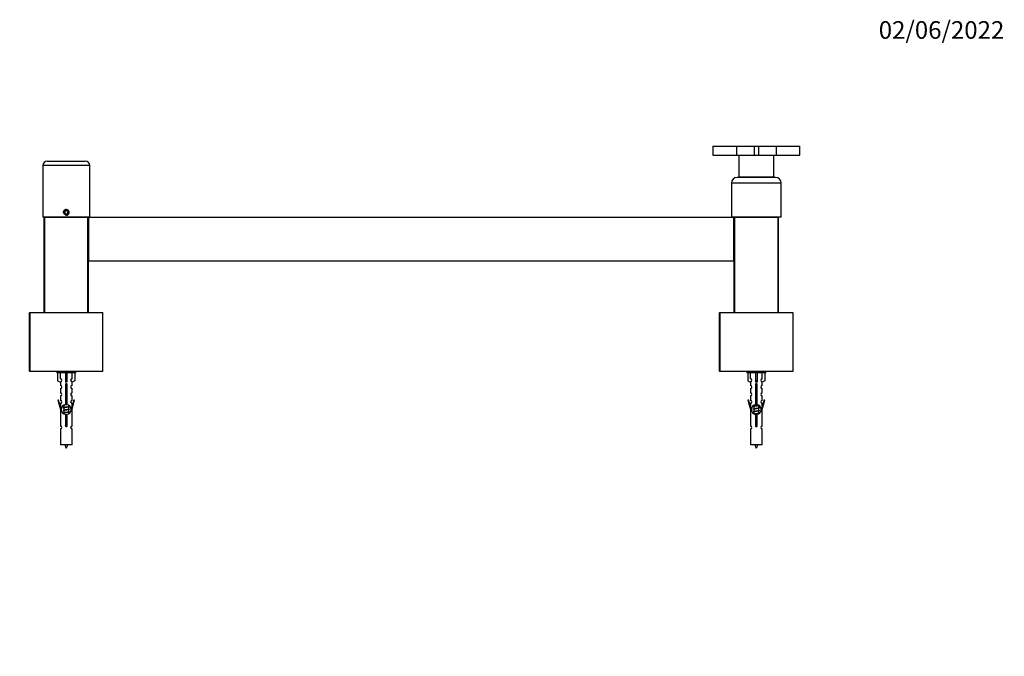
# Model space of a CAD drawing. Units: millimetres. Extents: x 0 to 1343, y 0 to 2120.
# Drawn here: x 454 to 1125, y 1686 to 2120 of the extents above; entities that cross this region are included whole.
import ezdxf
from ezdxf import colors
from ezdxf.entities.mleader import LeaderData, LeaderLine
from ezdxf.math import Vec2, Vec3

# ---------------------------------------------------------------- set-up
doc = ezdxf.new("R2010")
doc.units = ezdxf.units.MM
doc.layers.add('DV2_Défaut', color=7, linetype='Continuous')
doc.layers.add('Défaut', color=7, linetype='Continuous')

# ---------------------------------------------------------------- blocks, each defined once
blk = doc.blocks.new('_DOT')
at = {"color": 0}
blk.add_line((0, 0), (-1, 0), dxfattribs=at)
at = {"color": 0, "const_width": 0.333}
blk.add_lwpolyline([(-0.1665, 0, 1), (0.1665, 0, 1)], format="xyb", close=True, dxfattribs=at)
blk = doc.blocks.new('SE1')
at = {"layer": 'DV2_Défaut', "color": 7, "linetype": 'Continuous'}
for p, q in [((926.26, 2033.64), (942.48, 2033.64)), ((926.26, 2033.64), (926.26, 2027.64)), ((942.48, 2033.64), (954.5, 2033.64)), ((942.48, 2033.64), (942.48, 2027.64)), ((954.5, 2033.64), (957.33, 2033.64)), ((954.5, 2033.64), (954.5, 2027.64)), ((957.33, 2033.64), (969.35, 2033.64)), ((957.33, 2033.64), (957.33, 2027.64)), ((969.35, 2033.64), (985.56, 2033.64)), ((969.35, 2033.64), (969.35, 2027.64)), ((985.56, 2027.64), (985.56, 2033.64)), ((926.26, 2027.64), (942.48, 2027.64)), ((942.48, 2027.64), (954.5, 2027.64)), ((943.91, 2027.64), (943.91, 2012.64)), ((954.5, 2027.64), (957.33, 2027.64)), ((957.33, 2027.64), (969.35, 2027.64)), ((967.91, 2012.64), (967.91, 2027.64)), ((969.35, 2027.64), (985.56, 2027.64)), ((501.91, 2020.44), (469.91, 2020.44)), ((469.91, 2020.44), (469.91, 1985.44)), ((472.91, 2023.44), (498.91, 2023.44)), ((501.91, 1985.44), (501.91, 2020.44)), ((968.91, 2012.44), (942.91, 2012.44)), ((967.91, 2012.64), (943.91, 2012.64)), ((947.91, 2012.64), (947.91, 2012.44)), ((963.91, 2012.44), (963.91, 2012.64)), ((972.91, 2008.44), (938.91, 2008.44)), ((938.91, 2008.44), (938.91, 1985.44)), ((972.91, 1985.44), (972.91, 2008.44)), ((501.91, 1985.44), (469.91, 1985.44)), ((470.91, 1920.34), (470.91, 1985.14)), ((470.91, 1985.14), (471.11, 1985.14)), ((471.11, 1985.34), (500.71, 1985.34)), ((471.11, 1985.34), (471.11, 1985.14)), ((471.11, 1985.14), (471.11, 1920.34)), ((500.71, 1985.14), (471.11, 1985.14)), ((473.91, 1985.44), (473.91, 1985.34)), ((485.91, 1989.79), (484.91, 1989.22)), ((484.91, 1989.22), (484.91, 1988.06)), ((484.91, 1988.06), (485.91, 1987.48)), ((486.91, 1989.22), (485.91, 1989.79)), ((485.91, 1987.48), (486.91, 1988.06)), ((486.91, 1988.06), (486.91, 1989.22)), ((497.91, 1985.34), (497.91, 1985.44)), ((500.71, 1985.14), (500.71, 1985.34)), ((500.71, 1920.34), (500.71, 1985.14)), ((500.71, 1985.14), (500.91, 1985.14)), ((500.91, 1985.14), (500.91, 1920.34)), ((500.91, 1955.54), (500.91, 1985.14)), ((500.91, 1985.14), (501.11, 1985.14)), ((501.11, 1985.34), (940.71, 1985.34)), ((501.11, 1985.34), (501.11, 1985.14)), ((501.11, 1985.14), (501.11, 1955.54)), ((940.71, 1985.14), (501.11, 1985.14)), ((972.91, 1985.44), (938.91, 1985.44)), ((940.71, 1985.14), (940.71, 1985.34)), ((940.71, 1955.54), (940.71, 1985.14)), ((940.71, 1985.14), (940.91, 1985.14)), ((940.91, 1920.34), (940.91, 1985.14)), ((940.91, 1985.14), (941.11, 1985.14)), ((940.91, 1985.14), (940.91, 1955.54)), ((941.11, 1985.34), (970.71, 1985.34)), ((941.11, 1985.34), (941.11, 1985.14)), ((941.11, 1985.14), (941.11, 1920.34)), ((970.71, 1985.14), (941.11, 1985.14)), ((943.91, 1985.44), (943.91, 1985.34)), ((967.91, 1985.34), (967.91, 1985.44)), ((970.71, 1985.34), (970.91, 1985.34)), ((970.71, 1985.34), (970.71, 1985.14)), ((970.71, 1920.34), (970.71, 1985.14)), ((970.71, 1985.14), (970.91, 1985.14)), ((970.91, 1985.34), (970.85, 1985.28)), ((970.91, 1985.34), (970.91, 1985.14)), ((970.91, 1985.14), (970.91, 1920.34)), ((500.91, 1955.54), (501.11, 1955.54)), ((501.11, 1955.54), (940.71, 1955.54)), ((501.11, 1955.34), (501.11, 1955.54)), ((940.71, 1955.34), (501.11, 1955.34)), ((940.71, 1955.54), (940.71, 1955.34)), ((940.71, 1955.54), (940.91, 1955.54)), ((460.91, 1880.54), (460.91, 1920.14)), ((460.91, 1920.14), (461.11, 1920.14)), ((461.11, 1920.34), (510.71, 1920.34)), ((461.11, 1920.14), (461.11, 1920.34)), ((461.11, 1920.14), (461.11, 1880.54)), ((510.91, 1920.14), (461.11, 1920.14)), ((510.91, 1880.54), (510.91, 1920.14)), ((930.91, 1880.54), (930.91, 1920.14)), ((930.91, 1920.14), (931.11, 1920.14)), ((931.11, 1920.34), (980.71, 1920.34)), ((931.11, 1920.14), (931.11, 1920.34)), ((931.11, 1920.14), (931.11, 1880.54)), ((980.91, 1920.14), (931.11, 1920.14)), ((980.91, 1880.54), (980.91, 1920.14)), ((460.91, 1880.54), (461.11, 1880.54)), ((461.11, 1880.54), (510.91, 1880.54)), ((461.11, 1880.34), (461.11, 1880.54)), ((510.71, 1880.34), (461.11, 1880.34)), ((479.41, 1880.34), (479.41, 1879.34)), ((492.41, 1879.34), (479.41, 1879.34)), ((480.03, 1879.34), (480.03, 1874.01)), ((481.94, 1875.32), (481.94, 1879.34)), ((485.41, 1879.34), (485.41, 1874.01)), ((486.41, 1879.34), (486.41, 1874.01)), ((489.88, 1875.32), (489.88, 1879.34)), ((491.79, 1879.34), (491.79, 1874.01)), ((492.41, 1879.34), (492.41, 1880.34)), ((930.91, 1880.54), (931.11, 1880.54)), ((931.11, 1880.54), (980.91, 1880.54)), ((931.11, 1880.34), (931.11, 1880.54)), ((980.71, 1880.34), (931.11, 1880.34)), ((949.41, 1880.34), (949.41, 1879.34)), ((962.41, 1879.34), (949.41, 1879.34)), ((950.03, 1879.34), (950.03, 1874.01)), ((951.94, 1875.32), (951.94, 1879.34)), ((955.41, 1879.34), (955.41, 1874.01)), ((956.41, 1879.34), (956.41, 1874.01)), ((959.88, 1875.32), (959.88, 1879.34)), ((961.79, 1879.34), (961.79, 1874.01)), ((962.41, 1879.34), (962.41, 1880.34)), ((480.03, 1874.01), (481.94, 1872.96)), ((481.91, 1872.98), (481.91, 1870.7)), ((481.94, 1872.96), (481.94, 1873.32)), ((486.41, 1874.01), (485.41, 1874.01)), ((485.41, 1874.01), (485.41, 1872.96)), ((486.41, 1874.01), (486.41, 1872.96)), ((491.79, 1874.01), (489.88, 1872.96)), ((489.88, 1872.96), (489.88, 1873.32)), ((489.91, 1870.7), (489.91, 1872.98)), ((950.03, 1874.01), (951.94, 1872.96)), ((951.91, 1872.98), (951.91, 1870.7)), ((951.94, 1872.96), (951.94, 1873.32)), ((956.41, 1874.01), (955.41, 1874.01)), ((955.41, 1874.01), (955.41, 1872.96)), ((956.41, 1874.01), (956.41, 1872.96)), ((961.79, 1874.01), (959.88, 1872.96)), ((959.88, 1872.96), (959.88, 1873.32)), ((959.91, 1870.7), (959.91, 1872.98)), ((481.91, 1868.7), (481.91, 1865.67)), ((485.55, 1857.69), (485.55, 1870.86)), ((486.28, 1870.86), (486.28, 1857.69)), ((489.91, 1865.67), (489.91, 1868.7)), ((951.91, 1868.7), (951.91, 1865.67)), ((955.55, 1857.69), (955.55, 1870.86)), ((956.28, 1870.86), (956.28, 1857.69)), ((959.91, 1865.67), (959.91, 1868.7)), ((480.76, 1860.8), (480.19, 1860.63)), ((480.19, 1860.63), (481.91, 1854.34)), ((482.04, 1856.16), (480.76, 1860.8)), ((481.91, 1863.67), (481.91, 1860.59)), ((481.91, 1858.6), (481.91, 1856.62)), ((491.06, 1860.8), (489.79, 1856.16)), ((489.91, 1860.59), (489.91, 1863.67)), ((489.91, 1854.34), (491.64, 1860.63)), ((489.91, 1856.62), (489.91, 1858.6)), ((491.64, 1860.63), (491.06, 1860.8)), ((950.76, 1860.8), (950.19, 1860.63)), ((950.19, 1860.63), (951.91, 1854.34)), ((952.04, 1856.16), (950.76, 1860.8)), ((951.91, 1863.67), (951.91, 1860.59)), ((951.91, 1858.6), (951.91, 1856.62)), ((961.06, 1860.8), (959.79, 1856.16)), ((959.91, 1860.59), (959.91, 1863.67)), ((959.91, 1854.34), (961.64, 1860.63)), ((959.91, 1856.62), (959.91, 1858.6)), ((961.64, 1860.63), (961.06, 1860.8)), ((481.91, 1854.34), (482.04, 1854.34)), ((481.91, 1854.34), (481.91, 1843.11)), ((482.04, 1856.16), (482.04, 1854.34)), ((484.03, 1855.38), (484.21, 1855.3)), ((484.03, 1853.58), (484.21, 1853.5)), ((484.03, 1851.78), (484.21, 1851.7)), ((484.14, 1857.14), (484.21, 1857.1)), ((484.21, 1857.16), (484.21, 1855.67)), ((484.21, 1855.36), (484.21, 1853.87)), ((484.21, 1853.56), (484.21, 1852.07)), ((484.21, 1851.76), (484.21, 1851.47)), ((485.55, 1843.81), (485.55, 1850.99)), ((486.28, 1850.99), (486.28, 1843.81)), ((487.47, 1856.14), (487.79, 1856.28)), ((487.47, 1854.34), (487.79, 1854.48)), ((487.47, 1852.54), (487.79, 1852.68)), ((487.61, 1856.51), (487.61, 1857.21)), ((487.61, 1854.71), (487.61, 1856.2)), ((487.61, 1852.91), (487.61, 1854.4)), ((487.61, 1851.49), (487.61, 1852.6)), ((489.79, 1854.34), (489.79, 1856.16)), ((489.79, 1854.34), (489.91, 1854.34)), ((489.91, 1843.11), (489.91, 1854.34)), ((951.91, 1854.34), (952.04, 1854.34)), ((951.91, 1854.34), (951.91, 1843.11)), ((952.04, 1856.16), (952.04, 1854.34)), ((954.03, 1856.28), (954.21, 1856.2)), ((954.03, 1854.48), (954.21, 1854.4)), ((954.03, 1852.68), (954.21, 1852.6)), ((954.21, 1857.19), (954.21, 1856.57)), ((954.21, 1856.26), (954.21, 1854.77)), ((954.21, 1854.46), (954.21, 1852.97)), ((954.21, 1852.66), (954.21, 1851.47)), ((955.55, 1843.81), (955.55, 1850.99)), ((956.28, 1850.99), (956.28, 1843.81)), ((957.46, 1857.04), (957.79, 1857.18)), ((957.46, 1855.24), (957.79, 1855.38)), ((957.46, 1853.44), (957.79, 1853.58)), ((957.46, 1851.64), (957.79, 1851.78)), ((957.61, 1855.61), (957.61, 1857.1)), ((957.61, 1853.81), (957.61, 1855.3)), ((957.61, 1852.01), (957.61, 1853.5)), ((957.61, 1851.49), (957.61, 1851.7)), ((959.79, 1854.34), (959.79, 1856.16)), ((959.79, 1854.34), (959.91, 1854.34)), ((959.91, 1843.11), (959.91, 1854.34)), ((481.91, 1841.11), (481.91, 1830.34)), ((489.91, 1830.34), (489.91, 1841.11)), ((951.91, 1841.11), (951.91, 1830.34)), ((959.91, 1830.34), (959.91, 1841.11)), ((489.91, 1830.34), (481.91, 1830.34)), ((959.91, 1830.34), (951.91, 1830.34))]:
    blk.add_line(p, q, dxfattribs=at)
blk.add_circle((485.91, 1988.64), 1.62, dxfattribs=at)
for centre, radius, start, end in [((472.91, 2020.44), 3, 90, 180), ((498.91, 2020.44), 3, 0, 90), ((942.91, 2008.44), 4, 90, 180), ((968.91, 2008.44), 4, 0, 90), ((471.11, 1985.14), 0.2, 90, 180), ((485.91, 1988.64), 2, 255, 195), ((500.71, 1985.14), 0.2, 0, 90), ((501.11, 1985.14), 0.2, 90, 180), ((940.71, 1985.14), 0.2, 0, 90), ((941.11, 1985.14), 0.2, 90, 180), ((970.71, 1985.14), 0.2, 0, 90), ((501.11, 1955.54), 0.2, 180, 270), ((940.71, 1955.54), 0.2, 270, 0), ((461.11, 1920.14), 0.2, 90, 180), ((510.71, 1920.14), 0.2, 0, 90), ((931.11, 1920.14), 0.2, 90, 180), ((980.71, 1920.14), 0.2, 0, 90), ((461.11, 1880.54), 0.2, 180, 270), ((510.71, 1880.54), 0.2, 270, 0), ((931.11, 1880.54), 0.2, 180, 270), ((980.71, 1880.54), 0.2, 270, 0), ((481.91, 1874.32), 1, 271.79784, 88.20216), ((485.91, 1871.34), 0.6, 307.50889, 232.49111), ((489.91, 1874.32), 1, 91.79784, 268.20216), ((951.91, 1874.32), 1, 271.79784, 88.20216), ((955.91, 1871.34), 0.6, 307.50889, 232.49111), ((959.91, 1874.32), 1, 91.79784, 268.20216), ((481.91, 1869.7), 1, 270.00005, 90.00005), ((481.91, 1864.67), 1, 270.00005, 90.00005), ((489.91, 1869.7), 1, 89.99995, 269.99995), ((489.91, 1864.67), 1, 89.99995, 269.99995), ((951.91, 1869.7), 1, 270.00005, 90.00005), ((951.91, 1864.67), 1, 270.00005, 90.00005), ((959.91, 1869.7), 1, 89.99995, 269.99995), ((959.91, 1864.67), 1, 89.99995, 269.99995), ((481.91, 1859.59), 1, 270.00005, 90.00005), ((485.91, 1854.34), 3.37, 96.2248, 263.7752), ((485.91, 1854.34), 3.37, 276.2248, 83.7752), ((489.91, 1859.59), 1, 89.99995, 269.99995), ((951.91, 1859.59), 1, 270.00005, 90.00005), ((955.91, 1854.34), 3.37, 96.2248, 263.7752), ((955.91, 1854.34), 3.37, 276.2248, 83.7752), ((959.91, 1859.59), 1, 89.99995, 269.99995), ((466.32, 1895.44), 43.61, 293.96371, 294.41881), ((466.32, 1893.64), 43.61, 293.96371, 294.41881), ((466.32, 1891.84), 43.61, 293.96371, 294.41881), ((505.39, 1896.19), 43.43, 245.82759, 246.08465), ((505.39, 1894.39), 43.43, 245.82759, 246.08465), ((505.39, 1892.59), 43.43, 245.82759, 246.08465), ((936.43, 1896.19), 43.43, 293.91535, 294.3798), ((936.43, 1894.39), 43.43, 293.91535, 294.3798), ((936.43, 1892.59), 43.43, 293.91535, 294.3798), ((975.5, 1895.44), 43.61, 245.78013, 246.03629), ((975.5, 1893.64), 43.61, 245.78013, 246.03629), ((975.5, 1891.84), 43.61, 245.78013, 246.03629), ((481.91, 1842.11), 1, 270.00005, 90.00005), ((485.91, 1843.34), 0.6, 127.50889, 52.49111), ((489.91, 1842.11), 1, 89.99995, 269.99995), ((951.91, 1842.11), 1, 270.00005, 90.00005), ((955.91, 1843.34), 0.6, 127.50889, 52.49111), ((959.91, 1842.11), 1, 89.99995, 269.99995), ((499.67, 1835.03), 15.45, 197.68698, 207.12641), ((472.16, 1835.03), 15.45, 332.87359, 342.31302), ((969.67, 1835.03), 15.45, 197.68698, 207.12641), ((942.16, 1835.03), 15.45, 332.87359, 342.31302)]:
    blk.add_arc(centre, radius, start, end, dxfattribs=at)
for centre in [(485.91, 1870.78), (955.91, 1870.78)]:
    blk.add_ellipse(centre, major_axis=(4, 0), ratio=0.550336, start_param=1.445468, end_param=1.696124, dxfattribs=at)
for points, weights, knots in [([(955.32, 1871.26), (955.61, 1871.32), (955.91, 1871.36), (956.21, 1871.41), (956.49, 1871.46)], [0.939651388462, 0.954100795128, 1, 0.954787731383, 0.940090937956], [0, 0, 0, 0.50377, 0.50377, 1, 1, 1]), ([(956.52, 1871.32), (956.22, 1871.28), (955.91, 1871.24), (955.62, 1871.2), (955.34, 1871.16)], [0.944084149091, 0.960245886318, 1, 0.962229178876, 0.945755453899], [0, 0, 0, 0.512791, 0.512791, 1, 1, 1]), ([(956.5, 1871.21), (956.21, 1871.16), (955.91, 1871.11), (955.65, 1871.07), (955.4, 1871.02)], [0.940067515346, 0.954751673624, 1, 0.960098238482, 0.94396442428], [0, 0, 0, 0.531395, 0.531395, 1, 1, 1]), ([(485.54, 1870.4), (485.72, 1870.43), (485.91, 1870.46), (486.1, 1870.49), (486.28, 1870.52)], [0.954711593229, 0.971138154054, 1, 0.971138154054, 0.954711593229], [0, 0, 0, 0.5, 0.5, 1, 1, 1]), ([(486.28, 1870.39), (486.1, 1870.36), (485.91, 1870.34), (485.72, 1870.31), (485.54, 1870.29)], [0.959880202632, 0.975436531063, 1, 0.975436531063, 0.959880202632], [0, 0, 0, 0.5, 0.5, 1, 1, 1]), ([(486.28, 1870.27), (486.1, 1870.24), (485.91, 1870.21), (485.72, 1870.18), (485.54, 1870.15)], [0.954711593229, 0.971138154054, 1, 0.971138154054, 0.954711593229], [0, 0, 0, 0.5, 0.5, 1, 1, 1]), ([(485.54, 1868.6), (485.72, 1868.63), (485.91, 1868.66), (486.1, 1868.69), (486.28, 1868.72)], [0.954711593229, 0.971138154054, 1, 0.971138154054, 0.954711593229], [0, 0, 0, 0.5, 0.5, 1, 1, 1]), ([(486.28, 1868.59), (486.1, 1868.56), (485.91, 1868.54), (485.72, 1868.51), (485.54, 1868.49)], [0.959880202632, 0.975436531063, 1, 0.975436531063, 0.959880202632], [0, 0, 0, 0.5, 0.5, 1, 1, 1]), ([(486.28, 1868.47), (486.1, 1868.44), (485.91, 1868.41), (485.72, 1868.38), (485.54, 1868.35)], [0.954711593229, 0.971138154054, 1, 0.971138154054, 0.954711593229], [0, 0, 0, 0.5, 0.5, 1, 1, 1]), ([(485.54, 1866.8), (485.72, 1866.83), (485.91, 1866.86), (486.1, 1866.89), (486.28, 1866.92)], [0.954711593229, 0.971138154054, 1, 0.971138154054, 0.954711593229], [0, 0, 0, 0.5, 0.5, 1, 1, 1]), ([(486.28, 1866.79), (486.1, 1866.76), (485.91, 1866.74), (485.72, 1866.71), (485.54, 1866.69)], [0.959880202632, 0.975436531063, 1, 0.975436531063, 0.959880202632], [0, 0, 0, 0.5, 0.5, 1, 1, 1]), ([(486.28, 1866.67), (486.1, 1866.64), (485.91, 1866.61), (485.72, 1866.58), (485.54, 1866.55)], [0.954711593229, 0.971138154054, 1, 0.971138154054, 0.954711593229], [0, 0, 0, 0.5, 0.5, 1, 1, 1]), ([(485.54, 1865), (485.72, 1865.03), (485.91, 1865.06), (486.1, 1865.09), (486.28, 1865.12)], [0.954711593229, 0.971138154054, 1, 0.971138154054, 0.954711593229], [0, 0, 0, 0.5, 0.5, 1, 1, 1]), ([(486.28, 1864.99), (486.1, 1864.96), (485.91, 1864.94), (485.72, 1864.91), (485.54, 1864.89)], [0.959880202632, 0.975436531063, 1, 0.975436531063, 0.959880202632], [0, 0, 0, 0.5, 0.5, 1, 1, 1]), ([(486.28, 1864.87), (486.1, 1864.84), (485.91, 1864.81), (485.72, 1864.78), (485.54, 1864.75)], [0.954711593229, 0.971138154054, 1, 0.971138154054, 0.954711593229], [0, 0, 0, 0.5, 0.5, 1, 1, 1]), ([(955.54, 1869.5), (955.72, 1869.53), (955.91, 1869.56), (956.1, 1869.59), (956.28, 1869.62)], [0.954711593229, 0.971138154054, 1, 0.971138154054, 0.954711593229], [0, 0, 0, 0.5, 0.5, 1, 1, 1]), ([(956.28, 1869.49), (956.1, 1869.46), (955.91, 1869.44), (955.72, 1869.41), (955.54, 1869.39)], [0.959880202632, 0.975436531063, 1, 0.975436531063, 0.959880202632], [0, 0, 0, 0.5, 0.5, 1, 1, 1]), ([(956.28, 1869.37), (956.1, 1869.34), (955.91, 1869.31), (955.72, 1869.28), (955.54, 1869.25)], [0.954711593229, 0.971138154054, 1, 0.971138154054, 0.954711593229], [0, 0, 0, 0.5, 0.5, 1, 1, 1]), ([(955.54, 1867.7), (955.72, 1867.73), (955.91, 1867.76), (956.1, 1867.79), (956.28, 1867.82)], [0.954711593229, 0.971138154054, 1, 0.971138154054, 0.954711593229], [0, 0, 0, 0.5, 0.5, 1, 1, 1]), ([(956.28, 1867.69), (956.1, 1867.66), (955.91, 1867.64), (955.72, 1867.61), (955.54, 1867.59)], [0.959880202632, 0.975436531063, 1, 0.975436531063, 0.959880202632], [0, 0, 0, 0.5, 0.5, 1, 1, 1]), ([(956.28, 1867.57), (956.1, 1867.54), (955.91, 1867.51), (955.72, 1867.48), (955.54, 1867.45)], [0.954711593229, 0.971138154054, 1, 0.971138154054, 0.954711593229], [0, 0, 0, 0.5, 0.5, 1, 1, 1]), ([(955.54, 1865.9), (955.72, 1865.93), (955.91, 1865.96), (956.1, 1865.99), (956.28, 1866.02)], [0.954711593229, 0.971138154054, 1, 0.971138154054, 0.954711593229], [0, 0, 0, 0.5, 0.5, 1, 1, 1]), ([(956.28, 1865.89), (956.1, 1865.86), (955.91, 1865.84), (955.72, 1865.81), (955.54, 1865.79)], [0.959880202632, 0.975436531063, 1, 0.975436531063, 0.959880202632], [0, 0, 0, 0.5, 0.5, 1, 1, 1]), ([(956.28, 1865.77), (956.1, 1865.74), (955.91, 1865.71), (955.72, 1865.68), (955.54, 1865.65)], [0.954711593229, 0.971138154054, 1, 0.971138154054, 0.954711593229], [0, 0, 0, 0.5, 0.5, 1, 1, 1]), ([(486.32, 1857.68), (486.12, 1857.64), (485.91, 1857.61), (484.93, 1857.46), (484.44, 1857.31), (484.21, 1857.24), (484.21, 1857.16)], [0.951731767492, 0.96842371187, 1, 0.866025403784, 1, 0.933012701892, 0.933012701892], [0, 0, 0, 0.1357897, 0.1357897, 0.7119299, 0.7119299, 1, 1, 1]), ([(485.51, 1857.8), (485.71, 1857.83), (485.91, 1857.86), (486.1, 1857.89), (486.28, 1857.92)], [0.952059613603, 0.968732460469, 1, 0.971138154054, 0.954711593229], [0, 0, 0, 0.520004, 0.520004, 1, 1, 1]), ([(486.29, 1857.79), (486.1, 1857.76), (485.91, 1857.74), (485.71, 1857.71), (485.51, 1857.68)], [0.959458403854, 0.975102203207, 1, 0.973611625059, 0.957618449681], [0, 0, 0, 0.485468, 0.485468, 1, 1, 1]), ([(485.54, 1863.2), (485.72, 1863.23), (485.91, 1863.26), (486.1, 1863.29), (486.28, 1863.32)], [0.954711593229, 0.971138154054, 1, 0.971138154054, 0.954711593229], [0, 0, 0, 0.5, 0.5, 1, 1, 1]), ([(486.28, 1863.19), (486.1, 1863.16), (485.91, 1863.14), (485.72, 1863.11), (485.54, 1863.09)], [0.959880202632, 0.975436531063, 1, 0.975436531063, 0.959880202632], [0, 0, 0, 0.5, 0.5, 1, 1, 1]), ([(486.28, 1863.07), (486.1, 1863.04), (485.91, 1863.01), (485.72, 1862.98), (485.54, 1862.95)], [0.954711593229, 0.971138154054, 1, 0.971138154054, 0.954711593229], [0, 0, 0, 0.5, 0.5, 1, 1, 1]), ([(485.54, 1861.4), (485.72, 1861.43), (485.91, 1861.46), (486.1, 1861.49), (486.28, 1861.52)], [0.954711593229, 0.971138154054, 1, 0.971138154054, 0.954711593229], [0, 0, 0, 0.5, 0.5, 1, 1, 1]), ([(486.28, 1861.39), (486.1, 1861.36), (485.91, 1861.34), (485.72, 1861.31), (485.54, 1861.29)], [0.959880202632, 0.975436531063, 1, 0.975436531063, 0.959880202632], [0, 0, 0, 0.5, 0.5, 1, 1, 1]), ([(486.28, 1861.27), (486.1, 1861.24), (485.91, 1861.21), (485.72, 1861.18), (485.54, 1861.15)], [0.954711593229, 0.971138154054, 1, 0.971138154054, 0.954711593229], [0, 0, 0, 0.5, 0.5, 1, 1, 1]), ([(485.54, 1859.6), (485.72, 1859.63), (485.91, 1859.66), (486.1, 1859.69), (486.28, 1859.72)], [0.954711593229, 0.971138154054, 1, 0.971138154054, 0.954711593229], [0, 0, 0, 0.5, 0.5, 1, 1, 1]), ([(486.28, 1859.59), (486.1, 1859.56), (485.91, 1859.54), (485.72, 1859.51), (485.54, 1859.49)], [0.959880202632, 0.975436531063, 1, 0.975436531063, 0.959880202632], [0, 0, 0, 0.5, 0.5, 1, 1, 1]), ([(486.28, 1859.47), (486.1, 1859.44), (485.91, 1859.41), (485.72, 1859.38), (485.54, 1859.35)], [0.954711593229, 0.971138154054, 1, 0.971138154054, 0.954711593229], [0, 0, 0, 0.5, 0.5, 1, 1, 1]), ([(955.54, 1864.1), (955.72, 1864.13), (955.91, 1864.16), (956.1, 1864.19), (956.28, 1864.22)], [0.954711593229, 0.971138154054, 1, 0.971138154054, 0.954711593229], [0, 0, 0, 0.5, 0.5, 1, 1, 1]), ([(956.28, 1864.09), (956.1, 1864.06), (955.91, 1864.04), (955.72, 1864.01), (955.54, 1863.99)], [0.959880202632, 0.975436531063, 1, 0.975436531063, 0.959880202632], [0, 0, 0, 0.5, 0.5, 1, 1, 1]), ([(956.28, 1863.97), (956.1, 1863.94), (955.91, 1863.91), (955.72, 1863.88), (955.54, 1863.85)], [0.954711593229, 0.971138154054, 1, 0.971138154054, 0.954711593229], [0, 0, 0, 0.5, 0.5, 1, 1, 1]), ([(955.54, 1862.3), (955.72, 1862.33), (955.91, 1862.36), (956.1, 1862.39), (956.28, 1862.42)], [0.954711593229, 0.971138154054, 1, 0.971138154054, 0.954711593229], [0, 0, 0, 0.5, 0.5, 1, 1, 1]), ([(956.28, 1862.29), (956.1, 1862.26), (955.91, 1862.24), (955.72, 1862.21), (955.54, 1862.19)], [0.959880202632, 0.975436531063, 1, 0.975436531063, 0.959880202632], [0, 0, 0, 0.5, 0.5, 1, 1, 1]), ([(956.28, 1862.17), (956.1, 1862.14), (955.91, 1862.11), (955.72, 1862.08), (955.54, 1862.05)], [0.954711593229, 0.971138154054, 1, 0.971138154054, 0.954711593229], [0, 0, 0, 0.5, 0.5, 1, 1, 1]), ([(955.54, 1860.5), (955.72, 1860.53), (955.91, 1860.56), (956.1, 1860.59), (956.28, 1860.62)], [0.954711593229, 0.971138154054, 1, 0.971138154054, 0.954711593229], [0, 0, 0, 0.5, 0.5, 1, 1, 1]), ([(956.28, 1860.49), (956.1, 1860.46), (955.91, 1860.44), (955.72, 1860.41), (955.54, 1860.39)], [0.959880202632, 0.975436531063, 1, 0.975436531063, 0.959880202632], [0, 0, 0, 0.5, 0.5, 1, 1, 1]), ([(956.28, 1860.37), (956.1, 1860.34), (955.91, 1860.31), (955.72, 1860.28), (955.54, 1860.25)], [0.954711593229, 0.971138154054, 1, 0.971138154054, 0.954711593229], [0, 0, 0, 0.5, 0.5, 1, 1, 1]), ([(955.54, 1858.7), (955.72, 1858.73), (955.91, 1858.76), (956.1, 1858.79), (956.28, 1858.82)], [0.954711593229, 0.971138154054, 1, 0.971138154054, 0.954711593229], [0, 0, 0, 0.5, 0.5, 1, 1, 1]), ([(956.28, 1858.69), (956.1, 1858.66), (955.91, 1858.64), (955.72, 1858.61), (955.54, 1858.59)], [0.959880202632, 0.975436531063, 1, 0.975436531063, 0.959880202632], [0, 0, 0, 0.5, 0.5, 1, 1, 1]), ([(956.28, 1858.57), (956.1, 1858.54), (955.91, 1858.51), (955.72, 1858.48), (955.54, 1858.45)], [0.954711593229, 0.971138154054, 1, 0.971138154054, 0.954711593229], [0, 0, 0, 0.5, 0.5, 1, 1, 1]), ([(487.79, 1856.49), (488.11, 1856.36), (487.64, 1856.24), (487.07, 1856.09), (485.91, 1855.94), (484.76, 1855.79), (484.18, 1855.64), (483.71, 1855.52), (484.04, 1855.38)], [0.962902020678, 0.88826669975, 1, 0.866025403784, 1, 0.866025403784, 1, 0.888253018409, 0.962920301125], [0, 0, 0, 0.227364, 0.227364, 0.499986, 0.499986, 0.772608, 0.772608, 1, 1, 1]), ([(487.79, 1854.69), (488.11, 1854.56), (487.64, 1854.44), (487.07, 1854.29), (485.91, 1854.14), (484.76, 1853.99), (484.18, 1853.84), (483.71, 1853.72), (484.04, 1853.58)], [0.962902020678, 0.88826669975, 1, 0.866025403784, 1, 0.866025403784, 1, 0.888253018409, 0.962920301125], [0, 0, 0, 0.227364, 0.227364, 0.499986, 0.499986, 0.772608, 0.772608, 1, 1, 1]), ([(487.79, 1852.89), (488.11, 1852.76), (487.64, 1852.64), (487.07, 1852.49), (485.91, 1852.34), (484.76, 1852.19), (484.18, 1852.04), (483.71, 1851.92), (484.04, 1851.78)], [0.962902020678, 0.88826669975, 1, 0.866025403784, 1, 0.866025403784, 1, 0.888253018409, 0.962920301125], [0, 0, 0, 0.227364, 0.227364, 0.499986, 0.499986, 0.772608, 0.772608, 1, 1, 1]), ([(487.47, 1856.14), (487.43, 1856.13), (487.38, 1856.11), (486.89, 1855.96), (485.91, 1855.81), (484.93, 1855.66), (484.44, 1855.51), (484.21, 1855.44), (484.21, 1855.36)], [0.972776584214, 0.984623505403, 1, 0.866025403784, 1, 0.866025403784, 1, 0.933012701892, 0.933012701892], [0, 0, 0, 0.043894, 0.043894, 0.426336, 0.426336, 0.808779, 0.808779, 1, 1, 1]), ([(487.47, 1854.34), (487.43, 1854.33), (487.38, 1854.31), (486.89, 1854.16), (485.91, 1854.01), (484.93, 1853.86), (484.44, 1853.71), (484.21, 1853.64), (484.21, 1853.56)], [0.972776584214, 0.984623505403, 1, 0.866025403784, 1, 0.866025403784, 1, 0.933012701892, 0.933012701892], [0, 0, 0, 0.043894, 0.043894, 0.426336, 0.426336, 0.808779, 0.808779, 1, 1, 1]), ([(487.47, 1852.54), (487.43, 1852.53), (487.38, 1852.51), (486.89, 1852.36), (485.91, 1852.21), (484.93, 1852.06), (484.44, 1851.91), (484.21, 1851.84), (484.21, 1851.76)], [0.972776584214, 0.984623505403, 1, 0.866025403784, 1, 0.866025403784, 1, 0.933012701892, 0.933012701892], [0, 0, 0, 0.043894, 0.043894, 0.426336, 0.426336, 0.808779, 0.808779, 1, 1, 1]), ([(484.35, 1855.73), (484.39, 1855.75), (484.44, 1855.76), (484.93, 1855.91), (485.91, 1856.06), (486.89, 1856.21), (487.38, 1856.36), (487.61, 1856.43), (487.61, 1856.51)], [0.972032873102, 0.984138584193, 1, 0.866025403784, 1, 0.866025403784, 1, 0.933012701892, 0.933012701892], [0, 0, 0, 0.045215, 0.045215, 0.427129, 0.427129, 0.809043, 0.809043, 1, 1, 1]), ([(484.35, 1853.93), (484.39, 1853.95), (484.44, 1853.96), (484.93, 1854.11), (485.91, 1854.26), (486.89, 1854.41), (487.38, 1854.56), (487.61, 1854.63), (487.61, 1854.71)], [0.972032873102, 0.984138584193, 1, 0.866025403784, 1, 0.866025403784, 1, 0.933012701892, 0.933012701892], [0, 0, 0, 0.045215, 0.045215, 0.427129, 0.427129, 0.809043, 0.809043, 1, 1, 1]), ([(484.35, 1852.13), (484.39, 1852.15), (484.44, 1852.16), (484.93, 1852.31), (485.91, 1852.46), (486.89, 1852.61), (487.38, 1852.76), (487.61, 1852.83), (487.61, 1852.91)], [0.972032873102, 0.984138584193, 1, 0.866025403784, 1, 0.866025403784, 1, 0.933012701892, 0.933012701892], [0, 0, 0, 0.045215, 0.045215, 0.427129, 0.427129, 0.809043, 0.809043, 1, 1, 1]), ([(957.79, 1857.18), (957.73, 1857.16), (957.64, 1857.14), (957.07, 1856.99), (955.91, 1856.84), (954.76, 1856.69), (954.18, 1856.54), (953.71, 1856.42), (954.04, 1856.28)], [0.962920301125, 0.977772385376, 1, 0.866025403784, 1, 0.866025403784, 1, 0.888303851354, 0.962852408417], [0, 0, 0, 0.05531, 0.05531, 0.388686, 0.388686, 0.722061, 0.722061, 1, 1, 1]), ([(957.79, 1855.59), (958.11, 1855.46), (957.64, 1855.34), (957.07, 1855.19), (955.91, 1855.04), (954.76, 1854.89), (954.18, 1854.74), (953.71, 1854.62), (954.04, 1854.48)], [0.962841140698, 0.888312293366, 1, 0.866025403784, 1, 0.866025403784, 1, 0.888303851354, 0.962852408417], [0, 0, 0, 0.227316, 0.227316, 0.499991, 0.499991, 0.772667, 0.772667, 1, 1, 1]), ([(957.79, 1853.79), (958.11, 1853.66), (957.64, 1853.54), (957.07, 1853.39), (955.91, 1853.24), (954.76, 1853.09), (954.18, 1852.94), (953.71, 1852.82), (954.04, 1852.68)], [0.962841140698, 0.888312293366, 1, 0.866025403784, 1, 0.866025403784, 1, 0.888303851354, 0.962852408417], [0, 0, 0, 0.227316, 0.227316, 0.499991, 0.499991, 0.772667, 0.772667, 1, 1, 1]), ([(957.46, 1857.04), (957.43, 1857.02), (957.38, 1857.01), (956.89, 1856.86), (955.91, 1856.71), (954.93, 1856.56), (954.44, 1856.41), (954.21, 1856.34), (954.21, 1856.26)], [0.975402241, 0.986300230385, 1, 0.866025403784, 1, 0.866025403784, 1, 0.933012701892, 0.933012701892], [0, 0, 0, 0.039295, 0.039295, 0.423577, 0.423577, 0.807859, 0.807859, 1, 1, 1]), ([(957.46, 1855.24), (957.43, 1855.22), (957.38, 1855.21), (956.89, 1855.06), (955.91, 1854.91), (954.93, 1854.76), (954.44, 1854.61), (954.21, 1854.54), (954.21, 1854.46)], [0.975402241, 0.986300230385, 1, 0.866025403784, 1, 0.866025403784, 1, 0.933012701892, 0.933012701892], [0, 0, 0, 0.039295, 0.039295, 0.423577, 0.423577, 0.807859, 0.807859, 1, 1, 1]), ([(957.46, 1853.44), (957.43, 1853.42), (957.38, 1853.41), (956.89, 1853.26), (955.91, 1853.11), (954.93, 1852.96), (954.44, 1852.81), (954.21, 1852.74), (954.21, 1852.66)], [0.975402241, 0.986300230385, 1, 0.866025403784, 1, 0.866025403784, 1, 0.933012701892, 0.933012701892], [0, 0, 0, 0.039295, 0.039295, 0.423577, 0.423577, 0.807859, 0.807859, 1, 1, 1]), ([(954.36, 1856.63), (954.39, 1856.65), (954.44, 1856.66), (954.93, 1856.81), (955.91, 1856.96), (956.89, 1857.11), (957.38, 1857.26), (957.43, 1857.28), (957.47, 1857.3)], [0.974028974407, 0.985429963116, 1, 0.866025403784, 1, 0.866025403784, 1, 0.984497986678, 0.972583405957], [0, 0, 0, 0.048889, 0.048889, 0.498436, 0.498436, 0.947984, 0.947984, 1, 1, 1]), ([(954.36, 1854.83), (954.39, 1854.85), (954.44, 1854.86), (954.93, 1855.01), (955.91, 1855.16), (956.89, 1855.31), (957.38, 1855.46), (957.61, 1855.53), (957.61, 1855.61)], [0.974028974407, 0.985429963116, 1, 0.866025403784, 1, 0.866025403784, 1, 0.933012701892, 0.933012701892], [0, 0, 0, 0.041687, 0.041687, 0.425012, 0.425012, 0.808337, 0.808337, 1, 1, 1]), ([(954.36, 1853.03), (954.39, 1853.05), (954.44, 1853.06), (954.93, 1853.21), (955.91, 1853.36), (956.89, 1853.51), (957.38, 1853.66), (957.61, 1853.73), (957.61, 1853.81)], [0.974028974407, 0.985429963116, 1, 0.866025403784, 1, 0.866025403784, 1, 0.933012701892, 0.933012701892], [0, 0, 0, 0.041687, 0.041687, 0.425012, 0.425012, 0.808337, 0.808337, 1, 1, 1]), ([(954.5, 1851.28), (955, 1851.42), (955.91, 1851.56), (956.89, 1851.71), (957.38, 1851.86), (957.61, 1851.93), (957.61, 1852.01)], [0.98439327735, 0.874345454427, 1, 0.866025403784, 1, 0.933012701892, 0.933012701892], [0, 0, 0, 0.384716, 0.384716, 0.794905, 0.794905, 1, 1, 1]), ([(957.79, 1851.99), (958.11, 1851.86), (957.64, 1851.74), (957.07, 1851.59), (955.91, 1851.44), (955.17, 1851.34), (954.6, 1851.23)], [0.962841140698, 0.888312293366, 1, 0.866025403784, 1, 0.909329917369, 0.941385547172], [0, 0, 0, 0.332075, 0.332075, 0.730415, 0.730415, 1, 1, 1]), ([(957.46, 1851.64), (957.43, 1851.62), (957.38, 1851.61), (956.89, 1851.46), (955.91, 1851.31), (955.39, 1851.23), (954.96, 1851.14)], [0.975402241, 0.986300230385, 1, 0.866025403784, 1, 0.92376496538, 0.934289371246], [0, 0, 0, 0.061184, 0.061184, 0.659527, 0.659527, 1, 1, 1]), ([(485.54, 1850.6), (485.72, 1850.63), (485.91, 1850.66), (486.1, 1850.69), (486.28, 1850.72)], [0.954711593229, 0.971138154054, 1, 0.971138154054, 0.954711593229], [0, 0, 0, 0.5, 0.5, 1, 1, 1]), ([(486.28, 1850.59), (486.1, 1850.56), (485.91, 1850.54), (485.72, 1850.51), (485.54, 1850.49)], [0.959880202632, 0.975436531063, 1, 0.975436531063, 0.959880202632], [0, 0, 0, 0.5, 0.5, 1, 1, 1]), ([(486.28, 1850.47), (486.1, 1850.44), (485.91, 1850.41), (485.72, 1850.38), (485.54, 1850.35)], [0.954711593229, 0.971138154054, 1, 0.971138154054, 0.954711593229], [0, 0, 0, 0.5, 0.5, 1, 1, 1]), ([(485.54, 1848.8), (485.72, 1848.83), (485.91, 1848.86), (486.1, 1848.89), (486.28, 1848.92)], [0.954711593229, 0.971138154054, 1, 0.971138154054, 0.954711593229], [0, 0, 0, 0.5, 0.5, 1, 1, 1]), ([(486.28, 1848.79), (486.1, 1848.76), (485.91, 1848.74), (485.72, 1848.71), (485.54, 1848.69)], [0.959880202632, 0.975436531063, 1, 0.975436531063, 0.959880202632], [0, 0, 0, 0.5, 0.5, 1, 1, 1]), ([(486.28, 1848.67), (486.1, 1848.64), (485.91, 1848.61), (485.72, 1848.58), (485.54, 1848.55)], [0.954711593229, 0.971138154054, 1, 0.971138154054, 0.954711593229], [0, 0, 0, 0.5, 0.5, 1, 1, 1]), ([(485.54, 1847), (485.72, 1847.03), (485.91, 1847.06), (486.1, 1847.09), (486.28, 1847.12)], [0.954711593229, 0.971138154054, 1, 0.971138154054, 0.954711593229], [0, 0, 0, 0.5, 0.5, 1, 1, 1]), ([(486.28, 1846.99), (486.1, 1846.96), (485.91, 1846.94), (485.72, 1846.91), (485.54, 1846.89)], [0.959880202632, 0.975436531063, 1, 0.975436531063, 0.959880202632], [0, 0, 0, 0.5, 0.5, 1, 1, 1]), ([(486.28, 1846.87), (486.1, 1846.84), (485.91, 1846.81), (485.72, 1846.78), (485.54, 1846.75)], [0.954711593229, 0.971138154054, 1, 0.971138154054, 0.954711593229], [0, 0, 0, 0.5, 0.5, 1, 1, 1]), ([(485.54, 1845.2), (485.72, 1845.23), (485.91, 1845.26), (486.1, 1845.29), (486.28, 1845.32)], [0.954711593229, 0.971138154054, 1, 0.971138154054, 0.954711593229], [0, 0, 0, 0.5, 0.5, 1, 1, 1]), ([(486.28, 1845.19), (486.1, 1845.16), (485.91, 1845.14), (485.72, 1845.11), (485.54, 1845.09)], [0.959880202632, 0.975436531063, 1, 0.975436531063, 0.959880202632], [0, 0, 0, 0.5, 0.5, 1, 1, 1]), ([(486.28, 1845.07), (486.1, 1845.04), (485.91, 1845.01), (485.72, 1844.98), (485.54, 1844.95)], [0.954711593229, 0.971138154054, 1, 0.971138154054, 0.954711593229], [0, 0, 0, 0.5, 0.5, 1, 1, 1]), ([(955.54, 1849.7), (955.72, 1849.73), (955.91, 1849.76), (956.1, 1849.79), (956.28, 1849.82)], [0.954711593229, 0.971138154054, 1, 0.971138154054, 0.954711593229], [0, 0, 0, 0.5, 0.5, 1, 1, 1]), ([(956.28, 1849.69), (956.1, 1849.66), (955.91, 1849.64), (955.72, 1849.61), (955.54, 1849.59)], [0.959880202632, 0.975436531063, 1, 0.975436531063, 0.959880202632], [0, 0, 0, 0.5, 0.5, 1, 1, 1]), ([(956.28, 1849.57), (956.1, 1849.54), (955.91, 1849.51), (955.72, 1849.48), (955.54, 1849.45)], [0.954711593229, 0.971138154054, 1, 0.971138154054, 0.954711593229], [0, 0, 0, 0.5, 0.5, 1, 1, 1]), ([(955.54, 1847.9), (955.72, 1847.93), (955.91, 1847.96), (956.1, 1847.99), (956.28, 1848.02)], [0.954711593229, 0.971138154054, 1, 0.971138154054, 0.954711593229], [0, 0, 0, 0.5, 0.5, 1, 1, 1]), ([(956.28, 1847.89), (956.1, 1847.86), (955.91, 1847.84), (955.72, 1847.81), (955.54, 1847.79)], [0.959880202632, 0.975436531063, 1, 0.975436531063, 0.959880202632], [0, 0, 0, 0.5, 0.5, 1, 1, 1]), ([(956.28, 1847.77), (956.1, 1847.74), (955.91, 1847.71), (955.72, 1847.68), (955.54, 1847.65)], [0.954711593229, 0.971138154054, 1, 0.971138154054, 0.954711593229], [0, 0, 0, 0.5, 0.5, 1, 1, 1]), ([(955.54, 1846.1), (955.72, 1846.13), (955.91, 1846.16), (956.1, 1846.19), (956.28, 1846.22)], [0.954711593229, 0.971138154054, 1, 0.971138154054, 0.954711593229], [0, 0, 0, 0.5, 0.5, 1, 1, 1]), ([(956.28, 1846.09), (956.1, 1846.06), (955.91, 1846.04), (955.72, 1846.01), (955.54, 1845.99)], [0.959880202632, 0.975436531063, 1, 0.975436531063, 0.959880202632], [0, 0, 0, 0.5, 0.5, 1, 1, 1]), ([(956.28, 1845.97), (956.1, 1845.94), (955.91, 1845.91), (955.72, 1845.88), (955.54, 1845.85)], [0.954711593229, 0.971138154054, 1, 0.971138154054, 0.954711593229], [0, 0, 0, 0.5, 0.5, 1, 1, 1]), ([(955.54, 1844.3), (955.72, 1844.33), (955.91, 1844.36), (956.1, 1844.39), (956.28, 1844.42)], [0.954711593229, 0.971138154054, 1, 0.971138154054, 0.954711593229], [0, 0, 0, 0.5, 0.5, 1, 1, 1]), ([(956.28, 1844.29), (956.1, 1844.26), (955.91, 1844.24), (955.72, 1844.21), (955.54, 1844.19)], [0.959880202632, 0.975436531063, 1, 0.975436531063, 0.959880202632], [0, 0, 0, 0.5, 0.5, 1, 1, 1]), ([(956.28, 1844.17), (956.1, 1844.14), (955.91, 1844.11), (955.72, 1844.08), (955.54, 1844.05)], [0.954711593229, 0.971138154054, 1, 0.971138154054, 0.954711593229], [0, 0, 0, 0.5, 0.5, 1, 1, 1]), ([(485.31, 1843.36), (485.6, 1843.42), (485.91, 1843.46), (486.2, 1843.51), (486.47, 1843.56)], [0.939334833297, 0.953591878287, 1, 0.956952487714, 0.941568254383], [0, 0, 0, 0.518784, 0.518784, 1, 1, 1]), ([(486.51, 1843.42), (486.22, 1843.38), (485.91, 1843.34), (485.61, 1843.3), (485.32, 1843.25)], [0.944551069371, 0.960814213758, 1, 0.960896871509, 0.944619781699], [0, 0, 0, 0.500528, 0.500528, 1, 1, 1]), ([(486.51, 1843.31), (486.22, 1843.26), (485.91, 1843.21), (485.62, 1843.17), (485.35, 1843.12)], [0.939311902249, 0.953554522945, 1, 0.956555083307, 0.941286564824], [0, 0, 0, 0.51669, 0.51669, 1, 1, 1])]:
    blk.add_rational_spline(points, weights, degree=2, knots=knots, dxfattribs=at)

msp = doc.modelspace()

# ---------------------------------------------------------------- block references
at = {"layer": 'Défaut'}
msp.add_blockref('SE1', (0, 0), dxfattribs=at)

# ---------------------------------------------------------------- leaders
at = {"layer": 'Défaut', "color": 7, "linetype": 'Continuous'}
ml = msp.add_multileader_mtext('Standard', dxfattribs=at)
ml.set_content('{\\pxsm0.9;\\fSolid Edge ISO|b1||i0||c0|p34;\\W1.;02/06/2022\\P}', color=256)
ml.set_leader_properties()
ml.set_arrow_properties(name='DOT')
ml.build(insert=Vec2(0, 0))
ml.multileader.update_dxf_attribs({"leader_type": 0, "dogleg_length": 0, "arrow_head_size": 12})
ctx = ml.context
ctx.base_point, ctx.char_height, ctx.arrow_head_size, ctx.landing_gap_size = Vec3(1037.29, 2112.68), 12, 12, 4.2
notes = []
notes.append((ctx, [(0, (0, 0, 0), (0, 0), (1, 0), 1, [])]))
ctx.mtext.insert = Vec3(1039.29, 2118.8)
for ctx, leaders in notes:
    for number, flags, end, landing, length, lines in leaders:
        leader = LeaderData()
        leader.index, (leader.has_last_leader_line, leader.has_dogleg_vector, leader.attachment_direction) = number, flags
        leader.last_leader_point, leader.dogleg_vector, leader.dogleg_length = Vec3(end), Vec3(landing), length
        for number, points, colour, breaks in lines:
            line = LeaderLine()
            line.index, line.vertices, line.color, line.breaks = number, Vec3.list(points), colors.encode_raw_color(colour), breaks
            leader.lines.append(line)
        ctx.leaders.append(leader)

doc.saveas('drawing.dxf')
